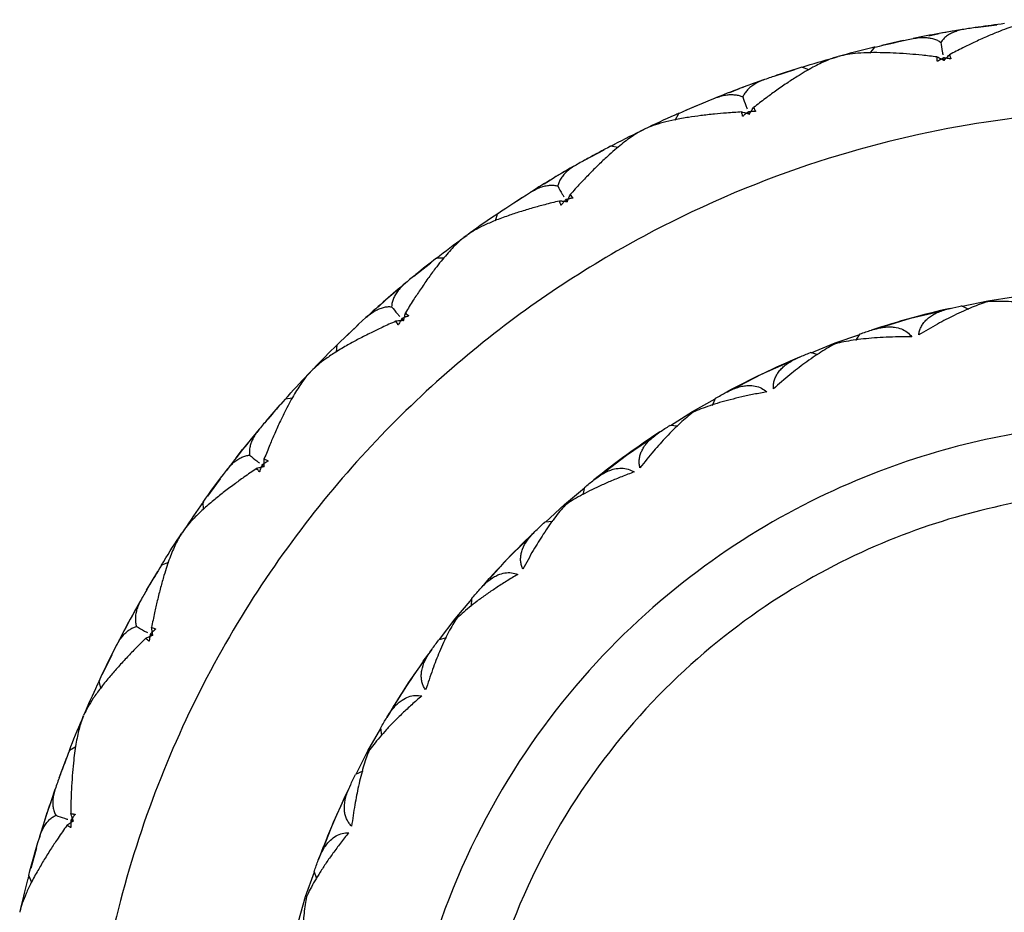
# Paper-space layout '_Top' of a CAD drawing. Units: millimetres. Extents: x 2217 to 2334, y -17 to 17.
# Drawn here: x 2218 to 2232, y 4 to 17 of the extents above; entities that cross this region are included whole.
import ezdxf

# ---------------------------------------------------------------- set-up
doc = ezdxf.new("R2010")
doc.units = ezdxf.units.MM

psp = doc.layouts.new('_Top')

# ---------------------------------------------------------------- linework, layer by layer
at = {"color": 7, "linetype": 'Continuous', "lineweight": 25}
for p, q in [((2231.84, 16.815), (2232.156, 16.857)), ((2231.155, 16.695), (2231.306, 16.727)), ((2231.618, 16.779), (2231.306, 16.727)), ((2230.774, 16.622), (2230.463, 16.55)), ((2230.289, 16.439), (2230.357, 16.526)), ((2228.878, 16.098), (2229.181, 16.196)), ((2229.388, 16.191), (2229.285, 16.231)), ((2228.666, 16.023), (2228.368, 15.916)), ((2228.225, 15.858), (2228.368, 15.916)), ((2227.863, 15.717), (2227.571, 15.592)), ((2227.419, 15.452), (2227.47, 15.549)), ((2226.091, 14.864), (2226.372, 15.015)), ((2226.577, 15.046), (2226.468, 15.067)), ((2225.896, 14.752), (2225.622, 14.594)), ((2225.492, 14.511), (2225.622, 14.594)), ((2225.161, 14.308), (2224.895, 14.132)), ((2224.771, 13.968), (2224.804, 14.073)), ((2223.57, 13.152), (2223.819, 13.351)), ((2224.015, 13.418), (2223.905, 13.419)), ((2223.397, 13.007), (2223.156, 12.802)), ((2223.043, 12.697), (2223.156, 12.802)), ((2231.646, 12.712), (2232.02, 12.791)), ((2232.02, 12.791), (2232.398, 12.848)), ((2230.883, 12.532), (2231.264, 12.625)), ((2231.257, 12.629), (2231.39, 12.657)), ((2231.742, 12.663), (2231.636, 12.715)), ((2230.52, 12.42), (2230.883, 12.532)), ((2222.754, 12.439), (2222.524, 12.219)), ((2230.383, 12.379), (2230.511, 12.423)), ((2229.773, 12.171), (2230.135, 12.295)), ((2230.079, 12.205), (2230.141, 12.303)), ((2222.431, 12.034), (2222.444, 12.143)), ((2229.419, 12.026), (2229.773, 12.171)), ((2229.052, 11.875), (2229.177, 11.927)), ((2229.523, 11.995), (2229.409, 12.028)), ((2228.701, 11.713), (2229.059, 11.872)), ((2228.352, 11.532), (2228.701, 11.713)), ((2228.236, 11.474), (2228.354, 11.54)), ((2221.785, 11.358), (2221.676, 11.34)), ((2227.673, 11.16), (2228.007, 11.346)), ((2227.968, 11.248), (2228.012, 11.355)), ((2221.395, 11.018), (2221.604, 11.257)), ((2227.351, 10.954), (2227.673, 11.16)), ((2227.458, 10.942), (2227.341, 10.954)), ((2221.251, 10.844), (2221.05, 10.599)), ((2226.7, 10.517), (2227.024, 10.738)), ((2227.016, 10.74), (2227.13, 10.813)), ((2220.957, 10.476), (2221.05, 10.599)), ((2226.389, 10.277), (2226.7, 10.517)), ((2220.719, 10.17), (2220.532, 9.912)), ((2226.286, 10.199), (2226.39, 10.285)), ((2225.788, 9.79), (2226.083, 10.033)), ((2226.062, 9.93), (2226.086, 10.043)), ((2220.474, 9.714), (2220.467, 9.824)), ((2225.508, 9.53), (2225.788, 9.79)), ((2225.615, 9.537), (2225.497, 9.528)), ((2225.216, 9.26), (2225.316, 9.352)), ((2224.945, 8.984), (2225.225, 9.259)), ((2219.958, 8.934), (2219.855, 8.897)), ((2224.691, 8.702), (2224.945, 8.984)), ((2219.635, 8.529), (2219.799, 8.802)), ((2224.594, 8.597), (2224.682, 8.7)), ((2219.525, 8.332), (2219.371, 8.056)), ((2224.177, 8.105), (2224.424, 8.397)), ((2224.422, 8.292), (2224.426, 8.407)), ((2219.302, 7.918), (2219.371, 8.056)), ((2223.948, 7.799), (2224.177, 8.105)), ((2224.052, 7.826), (2223.938, 7.796)), ((2219.122, 7.574), (2218.984, 7.287)), ((2223.71, 7.481), (2223.791, 7.59)), ((2223.492, 7.162), (2223.718, 7.483)), ((2218.962, 7.082), (2218.936, 7.189)), ((2223.292, 6.839), (2223.492, 7.162)), ((2223.216, 6.718), (2223.283, 6.836)), ((2222.893, 6.16), (2223.085, 6.491)), ((2223.101, 6.388), (2223.084, 6.502)), ((2218.594, 6.222), (2218.499, 6.167)), ((2222.722, 5.818), (2222.893, 6.16)), ((2218.349, 5.766), (2218.461, 6.064)), ((2222.82, 5.863), (2222.713, 5.813)), ((2218.275, 5.553), (2218.173, 5.253)), ((2222.545, 5.463), (2222.605, 5.584)), ((2222.387, 5.109), (2222.552, 5.466)), ((2218.13, 5.105), (2218.173, 5.253)), ((2222.248, 4.756), (2222.387, 5.109)), ((2218.014, 4.735), (2217.929, 4.428)), ((2222.195, 4.624), (2222.24, 4.751)), ((2221.977, 4.017), (2222.106, 4.377)), ((2222.141, 4.278), (2222.104, 4.387)), ((2217.945, 4.222), (2217.9, 4.323)), ((2221.87, 3.65), (2221.977, 4.017))]:
    psp.add_line(p, q, dxfattribs=at)
for points, knots in [([(2232.807, 16.931), (2232.781, 16.928), (2232.726, 16.921), (2232.634, 16.903), (2232.533, 16.877), (2232.421, 16.842), (2232.299, 16.8), (2232.158, 16.745), (2231.997, 16.677), (2231.825, 16.599), (2231.643, 16.512), (2231.523, 16.449), (2231.457, 16.415)], [0, 0, 0, 0, 0.070592, 0.146054, 0.226568, 0.312297, 0.403387, 0.499975, 0.619602, 0.749788, 0.863762, 1, 1, 1, 1]), ([(2232.265, 16.873), (2232.137, 16.856), (2231.945, 16.831), (2231.754, 16.802), (2231.691, 16.792)], [0, 0, 0, 0, 0.667455, 1, 1, 1, 1]), ([(2231.691, 16.792), (2231.663, 16.787), (2231.609, 16.777), (2231.536, 16.754), (2231.471, 16.725), (2231.415, 16.689), (2231.367, 16.647), (2231.342, 16.614), (2231.329, 16.597)], [0, 0, 0, 0, 0.179856, 0.353069, 0.520576, 0.68343, 0.842803, 1, 1, 1, 1]), ([(2230.365, 16.528), (2230.342, 16.522), (2230.159, 16.481), (2229.977, 16.431), (2229.818, 16.387)], [0, 0, 0, 0, 0.127522, 1, 1, 1, 1]), ([(2230.922, 16.653), (2230.951, 16.658), (2231.007, 16.668), (2231.085, 16.671), (2231.157, 16.665), (2231.221, 16.651), (2231.279, 16.629), (2231.313, 16.608), (2231.329, 16.597)], [0, 0, 0, 0, 0.1867755, 0.3654048, 0.5359159, 0.6983971, 0.8530094, 1, 1, 1, 1]), ([(2231.329, 16.597), (2231.336, 16.552), (2231.344, 16.49), (2231.357, 16.429), (2231.36, 16.412)], [0, 0, 0, 0, 0.719234, 1, 1, 1, 1]), ([(2229.809, 16.385), (2229.783, 16.377), (2229.73, 16.361), (2229.643, 16.326), (2229.548, 16.282), (2229.444, 16.229), (2229.332, 16.165), (2229.203, 16.087), (2229.057, 15.991), (2228.901, 15.883), (2228.738, 15.764), (2228.631, 15.682), (2228.573, 15.637)], [0, 0, 0, 0, 0.0707448, 0.1463163, 0.2268864, 0.3126021, 0.4035927, 0.4999749, 0.6197097, 0.7497879, 0.8641143, 1, 1, 1, 1]), ([(2229.286, 16.23), (2229.306, 16.237), (2229.481, 16.294), (2229.66, 16.343), (2229.818, 16.387)], [0, 0, 0, 0, 0.11279, 1, 1, 1, 1]), ([(2231.273, 16.382), (2231.2, 16.391), (2231.065, 16.407), (2230.865, 16.424), (2230.677, 16.438), (2230.48, 16.445), (2230.289, 16.446), (2230.11, 16.437), (2229.955, 16.42), (2229.869, 16.4), (2229.828, 16.39)], [0, 0, 0, 0, 0.136595, 0.250058, 0.378685, 0.500011, 0.639956, 0.770003, 0.890006, 1, 1, 1, 1]), ([(2231.457, 16.415), (2231.46, 16.404), (2231.464, 16.39), (2231.47, 16.373), (2231.474, 16.365), (2231.476, 16.36), (2231.478, 16.356), (2231.477, 16.353), (2231.472, 16.353), (2231.462, 16.355), (2231.448, 16.358), (2231.432, 16.361), (2231.412, 16.364), (2231.392, 16.366), (2231.375, 16.368), (2231.371, 16.368)], [0, 0, 0, 0, 0.254123, 0.318349, 0.381087, 0.424694, 0.444609, 0.458276, 0.475196, 0.505286, 0.617439, 0.699929, 0.752721, 0.927479, 1, 1, 1, 1]), ([(2231.378, 16.33), (2231.379, 16.331), (2231.383, 16.333), (2231.386, 16.34), (2231.391, 16.346), (2231.398, 16.353), (2231.407, 16.362), (2231.418, 16.374), (2231.435, 16.392), (2231.449, 16.406), (2231.457, 16.415)], [0, 0, 0, 0, 0.037012, 0.100292, 0.172935, 0.249717, 0.37288, 0.4998, 0.686742, 1, 1, 1, 1]), ([(2231.371, 16.368), (2231.356, 16.36), (2231.337, 16.35), (2231.315, 16.339), (2231.304, 16.333), (2231.293, 16.327), (2231.286, 16.322), (2231.277, 16.316), (2231.274, 16.321), (2231.275, 16.325), (2231.275, 16.33), (2231.276, 16.338), (2231.276, 16.349), (2231.275, 16.364), (2231.274, 16.375), (2231.273, 16.382)], [0, 0, 0, 0, 0.2525398, 0.3241444, 0.3789738, 0.4450877, 0.5054409, 0.5389068, 0.5648484, 0.588286, 0.6272474, 0.6789816, 0.7515509, 0.8445775, 1, 1, 1, 1]), ([(2231.378, 16.33), (2231.376, 16.331), (2231.371, 16.331), (2231.366, 16.336), (2231.359, 16.34), (2231.35, 16.344), (2231.339, 16.349), (2231.324, 16.357), (2231.302, 16.368), (2231.284, 16.376), (2231.273, 16.382)], [0, 0, 0, 0, 0.043426, 0.103467, 0.173195, 0.249704, 0.371972, 0.499732, 0.681195, 1, 1, 1, 1]), ([(2231.371, 16.368), (2231.372, 16.362), (2231.373, 16.356), (2231.375, 16.348), (2231.375, 16.345), (2231.376, 16.338), (2231.377, 16.331), (2231.378, 16.33)], [0, 0, 0, 0, 0.5, 0.5, 0.75, 0.75, 1, 1, 1, 1]), ([(2229.285, 16.231), (2229.162, 16.192), (2228.978, 16.133), (2228.796, 16.07), (2228.735, 16.049)], [0, 0, 0, 0, 0.6674545, 1, 1, 1, 1]), ([(2228.735, 16.049), (2228.709, 16.039), (2228.657, 16.02), (2228.59, 15.984), (2228.531, 15.944), (2228.482, 15.898), (2228.442, 15.849), (2228.423, 15.811), (2228.414, 15.793)], [0, 0, 0, 0, 0.179856, 0.353069, 0.520576, 0.68343, 0.842803, 1, 1, 1, 1]), ([(2228.004, 15.775), (2228.031, 15.785), (2228.084, 15.804), (2228.161, 15.822), (2228.232, 15.829), (2228.298, 15.826), (2228.359, 15.815), (2228.396, 15.8), (2228.414, 15.793)], [0, 0, 0, 0, 0.186776, 0.365405, 0.535916, 0.698397, 0.853009, 1, 1, 1, 1]), ([(2228.414, 15.793), (2228.428, 15.75), (2228.448, 15.69), (2228.471, 15.633), (2228.478, 15.616)], [0, 0, 0, 0, 0.719234, 1, 1, 1, 1]), ([(2234.341, -15.6), (2233.691, -15.6), (2233, -15.56), (2231.541, -15.364), (2230.772, -15.209), (2229.174, -14.743), (2228.345, -14.432), (2226.665, -13.613), (2225.813, -13.104), (2224.149, -11.856), (2223.337, -11.116), (2221.838, -9.399), (2221.152, -8.421), (2220.001, -6.262), (2219.536, -5.081), (2218.906, -2.599), (2218.741, -1.3), (2218.741, 1.3), (2218.906, 2.599), (2219.536, 5.081), (2220.001, 6.262), (2221.152, 8.421), (2221.838, 9.399), (2223.337, 11.116), (2224.149, 11.856), (2225.813, 13.104), (2226.665, 13.613), (2228.345, 14.432), (2229.174, 14.743), (2230.772, 15.209), (2231.541, 15.364), (2233, 15.56), (2233.691, 15.6), (2234.991, 15.6), (2235.682, 15.56), (2237.142, 15.364), (2237.91, 15.209), (2239.508, 14.743), (2240.337, 14.432), (2242.017, 13.613), (2242.869, 13.104), (2244.533, 11.856), (2245.345, 11.116), (2246.844, 9.399), (2247.53, 8.421), (2248.682, 6.262), (2249.146, 5.081), (2249.776, 2.599), (2249.941, 1.3), (2249.941, -1.3), (2249.776, -2.599), (2249.146, -5.081), (2248.682, -6.262), (2247.53, -8.421), (2246.844, -9.399), (2245.345, -11.116), (2244.533, -11.856), (2242.869, -13.104), (2242.017, -13.613), (2240.337, -14.432), (2239.508, -14.743), (2237.91, -15.209), (2237.142, -15.364), (2235.682, -15.56), (2234.991, -15.6), (2234.341, -15.6)], [0, 0, 0, 0, 0.03125, 0.03125, 0.0625, 0.0625, 0.09375, 0.09375, 0.125, 0.125, 0.15625, 0.15625, 0.1875, 0.1875, 0.21875, 0.21875, 0.25, 0.25, 0.28125, 0.28125, 0.3125, 0.3125, 0.34375, 0.34375, 0.375, 0.375, 0.40625, 0.40625, 0.4375, 0.4375, 0.46875, 0.46875, 0.5, 0.5, 0.53125, 0.53125, 0.5625, 0.5625, 0.59375, 0.59375, 0.625, 0.625, 0.65625, 0.65625, 0.6875, 0.6875, 0.71875, 0.71875, 0.75, 0.75, 0.78125, 0.78125, 0.8125, 0.8125, 0.84375, 0.84375, 0.875, 0.875, 0.90625, 0.90625, 0.9375, 0.9375, 0.96875, 0.96875, 1, 1, 1, 1]), ([(2227.478, 15.552), (2227.456, 15.543), (2227.283, 15.469), (2227.113, 15.388), (2226.965, 15.316)], [0, 0, 0, 0, 0.127522, 1, 1, 1, 1]), ([(2228.397, 15.571), (2228.323, 15.566), (2228.188, 15.558), (2227.988, 15.54), (2227.8, 15.519), (2227.605, 15.492), (2227.417, 15.458), (2227.243, 15.418), (2227.093, 15.373), (2227.013, 15.338), (2226.974, 15.321)], [0, 0, 0, 0, 0.1368898, 0.250058, 0.3787654, 0.5000106, 0.6401808, 0.7702713, 0.8901848, 1, 1, 1, 1]), ([(2228.496, 15.575), (2228.483, 15.565), (2228.463, 15.549), (2228.436, 15.528), (2228.423, 15.517), (2228.415, 15.508), (2228.41, 15.508), (2228.409, 15.511), (2228.409, 15.515), (2228.409, 15.524), (2228.405, 15.544), (2228.4, 15.56), (2228.397, 15.571)], [0, 0, 0, 0, 0.252009, 0.378168, 0.504328, 0.535791, 0.546909, 0.565845, 0.589233, 0.628113, 0.7521, 1, 1, 1, 1]), ([(2228.509, 15.539), (2228.507, 15.539), (2228.503, 15.539), (2228.497, 15.542), (2228.489, 15.545), (2228.48, 15.548), (2228.468, 15.551), (2228.452, 15.555), (2228.428, 15.562), (2228.409, 15.567), (2228.397, 15.571)], [0, 0, 0, 0, 0.043426, 0.103467, 0.173195, 0.249704, 0.371972, 0.499732, 0.681195, 1, 1, 1, 1]), ([(2228.573, 15.637), (2228.577, 15.626), (2228.583, 15.613), (2228.593, 15.597), (2228.598, 15.59), (2228.601, 15.585), (2228.604, 15.582), (2228.603, 15.579), (2228.598, 15.578), (2228.588, 15.578), (2228.573, 15.578), (2228.557, 15.578), (2228.537, 15.578), (2228.517, 15.576), (2228.501, 15.575), (2228.496, 15.575)], [0, 0, 0, 0, 0.254124, 0.318349, 0.381088, 0.424694, 0.44461, 0.458276, 0.475196, 0.505285, 0.617388, 0.699875, 0.752721, 0.927672, 1, 1, 1, 1]), ([(2228.496, 15.575), (2228.498, 15.569), (2228.5, 15.563), (2228.503, 15.555), (2228.504, 15.553), (2228.507, 15.546), (2228.509, 15.539), (2228.509, 15.539)], [0, 0, 0, 0, 0.5, 0.5, 0.75, 0.75, 1, 1, 1, 1]), ([(2228.509, 15.539), (2228.51, 15.54), (2228.514, 15.542), (2228.516, 15.549), (2228.52, 15.557), (2228.526, 15.565), (2228.533, 15.575), (2228.542, 15.589), (2228.555, 15.61), (2228.566, 15.626), (2228.573, 15.637)], [0, 0, 0, 0, 0.037012, 0.100292, 0.172935, 0.249717, 0.37288, 0.4998, 0.686742, 1, 1, 1, 1]), ([(2226.956, 15.312), (2226.932, 15.3), (2226.883, 15.275), (2226.803, 15.225), (2226.717, 15.165), (2226.625, 15.093), (2226.526, 15.011), (2226.413, 14.911), (2226.286, 14.79), (2226.152, 14.656), (2226.013, 14.51), (2225.922, 14.41), (2225.873, 14.355)], [0, 0, 0, 0, 0.070877, 0.146544, 0.227163, 0.312867, 0.403771, 0.499975, 0.619803, 0.749788, 0.86441, 1, 1, 1, 1]), ([(2226.469, 15.067), (2226.488, 15.077), (2226.65, 15.164), (2226.817, 15.245), (2226.965, 15.316)], [0, 0, 0, 0, 0.11279, 1, 1, 1, 1]), ([(2226.468, 15.067), (2226.354, 15.007), (2226.184, 14.916), (2226.015, 14.821), (2225.959, 14.79)], [0, 0, 0, 0, 0.667455, 1, 1, 1, 1]), ([(2225.959, 14.79), (2225.935, 14.776), (2225.888, 14.747), (2225.828, 14.7), (2225.777, 14.65), (2225.737, 14.597), (2225.707, 14.541), (2225.695, 14.501), (2225.689, 14.481)], [0, 0, 0, 0, 0.1798562, 0.353069, 0.5205763, 0.68343, 0.8428031, 1, 1, 1, 1]), ([(2225.289, 14.39), (2225.314, 14.404), (2225.363, 14.433), (2225.435, 14.464), (2225.504, 14.484), (2225.569, 14.493), (2225.631, 14.493), (2225.67, 14.485), (2225.689, 14.481)], [0, 0, 0, 0, 0.1867755, 0.3654048, 0.5359159, 0.6983971, 0.8530094, 1, 1, 1, 1]), ([(2225.689, 14.481), (2225.711, 14.441), (2225.741, 14.386), (2225.774, 14.333), (2225.784, 14.319)], [0, 0, 0, 0, 0.719234, 1, 1, 1, 1]), ([(2225.873, 14.355), (2225.88, 14.346), (2225.888, 14.334), (2225.9, 14.32), (2225.906, 14.314), (2225.91, 14.31), (2225.914, 14.307), (2225.914, 14.304), (2225.909, 14.302), (2225.899, 14.301), (2225.884, 14.298), (2225.869, 14.295), (2225.849, 14.291), (2225.829, 14.286), (2225.813, 14.282), (2225.809, 14.281)], [0, 0, 0, 0, 0.254124, 0.318348, 0.381088, 0.424694, 0.44461, 0.458276, 0.475197, 0.505285, 0.617343, 0.699828, 0.752721, 0.927843, 1, 1, 1, 1]), ([(2225.828, 14.248), (2225.829, 14.249), (2225.832, 14.252), (2225.833, 14.259), (2225.836, 14.267), (2225.84, 14.276), (2225.845, 14.287), (2225.851, 14.303), (2225.861, 14.326), (2225.868, 14.344), (2225.873, 14.355)], [0, 0, 0, 0, 0.037012, 0.100292, 0.172935, 0.249717, 0.37288, 0.4998, 0.686742, 1, 1, 1, 1]), ([(2225.713, 14.259), (2225.64, 14.242), (2225.509, 14.21), (2225.315, 14.156), (2225.134, 14.102), (2224.947, 14.04), (2224.768, 13.974), (2224.604, 13.902), (2224.465, 13.832), (2224.392, 13.783), (2224.357, 13.759)], [0, 0, 0, 0, 0.13716, 0.250058, 0.378838, 0.500011, 0.640382, 0.770511, 0.890345, 1, 1, 1, 1]), ([(2225.809, 14.281), (2225.798, 14.268), (2225.781, 14.25), (2225.759, 14.224), (2225.748, 14.211), (2225.741, 14.201), (2225.736, 14.2), (2225.735, 14.203), (2225.734, 14.206), (2225.732, 14.215), (2225.725, 14.234), (2225.718, 14.249), (2225.713, 14.259)], [0, 0, 0, 0, 0.252009, 0.378168, 0.504328, 0.535791, 0.546909, 0.565845, 0.589233, 0.628113, 0.7521, 1, 1, 1, 1]), ([(2225.828, 14.248), (2225.827, 14.247), (2225.822, 14.247), (2225.816, 14.249), (2225.808, 14.25), (2225.798, 14.251), (2225.786, 14.252), (2225.769, 14.254), (2225.745, 14.257), (2225.725, 14.258), (2225.713, 14.259)], [0, 0, 0, 0, 0.043426, 0.103467, 0.173195, 0.249704, 0.371972, 0.499732, 0.681195, 1, 1, 1, 1]), ([(2225.809, 14.281), (2225.812, 14.275), (2225.815, 14.27), (2225.82, 14.263), (2225.821, 14.261), (2225.825, 14.254), (2225.828, 14.248), (2225.828, 14.248)], [0, 0, 0, 0, 0.5, 0.5, 0.75, 0.75, 1, 1, 1, 1]), ([(2224.811, 14.077), (2224.791, 14.064), (2224.634, 13.96), (2224.482, 13.85), (2224.349, 13.753)], [0, 0, 0, 0, 0.1275222, 1, 1, 1, 1]), ([(2224.341, 13.747), (2224.319, 13.731), (2224.275, 13.697), (2224.206, 13.634), (2224.132, 13.559), (2224.054, 13.473), (2223.971, 13.374), (2223.878, 13.255), (2223.775, 13.114), (2223.667, 12.958), (2223.556, 12.79), (2223.485, 12.675), (2223.446, 12.613)], [0, 0, 0, 0, 0.070995, 0.146748, 0.22741, 0.313103, 0.40393, 0.499975, 0.619885, 0.749788, 0.864665, 1, 1, 1, 1]), ([(2223.906, 13.419), (2223.922, 13.432), (2224.066, 13.547), (2224.216, 13.657), (2224.349, 13.753)], [0, 0, 0, 0, 0.1127903, 1, 1, 1, 1]), ([(2223.905, 13.419), (2223.803, 13.339), (2223.652, 13.22), (2223.503, 13.097), (2223.453, 13.056)], [0, 0, 0, 0, 0.667455, 1, 1, 1, 1]), ([(2223.453, 13.056), (2223.432, 13.037), (2223.391, 13.001), (2223.34, 12.944), (2223.299, 12.885), (2223.269, 12.826), (2223.249, 12.765), (2223.245, 12.724), (2223.243, 12.703)], [0, 0, 0, 0, 0.179856, 0.353069, 0.520576, 0.68343, 0.842803, 1, 1, 1, 1]), ([(2232.022, 12.777), (2231.985, 12.765), (2231.91, 12.741), (2231.79, 12.694), (2231.662, 12.64), (2231.493, 12.56), (2231.273, 12.446), (2231.097, 12.342), (2231.005, 12.287)], [0, 0, 0, 0, 0.11751, 0.239924, 0.36739, 0.500061, 0.737613, 1, 1, 1, 1]), ([(2233.148, 12.676), (2233.084, 12.687), (2232.959, 12.71), (2232.777, 12.737), (2232.605, 12.758), (2232.443, 12.773), (2232.291, 12.781), (2232.151, 12.783), (2232.065, 12.779), (2232.022, 12.777)], [0, 0, 0, 0, 0.157375, 0.31034, 0.45861, 0.601923, 0.740047, 0.872788, 1, 1, 1, 1]), ([(2222.865, 12.542), (2222.887, 12.561), (2222.93, 12.598), (2222.995, 12.641), (2223.06, 12.673), (2223.123, 12.694), (2223.183, 12.705), (2223.223, 12.704), (2223.243, 12.703)], [0, 0, 0, 0, 0.186776, 0.365405, 0.535916, 0.698397, 0.853009, 1, 1, 1, 1]), ([(2223.243, 12.703), (2223.271, 12.668), (2223.311, 12.619), (2223.353, 12.573), (2223.364, 12.56)], [0, 0, 0, 0, 0.7192339, 1, 1, 1, 1]), ([(2231.005, 12.287), (2231.008, 12.307), (2231.015, 12.348), (2231.037, 12.404), (2231.069, 12.457), (2231.11, 12.505), (2231.161, 12.55), (2231.223, 12.59), (2231.294, 12.625), (2231.374, 12.655), (2231.434, 12.67), (2231.465, 12.678)], [0, 0, 0, 0, 0.0977133, 0.1984048, 0.3022949, 0.4095611, 0.5203396, 0.6347279, 0.752787, 0.874545, 1, 1, 1, 1]), ([(2223.305, 12.489), (2223.237, 12.459), (2223.114, 12.404), (2222.933, 12.316), (2222.764, 12.231), (2222.591, 12.137), (2222.427, 12.04), (2222.278, 11.94), (2222.154, 11.846), (2222.091, 11.785), (2222.06, 11.755)], [0, 0, 0, 0, 0.137413, 0.250058, 0.378904, 0.500011, 0.640566, 0.770731, 0.890492, 1, 1, 1, 1]), ([(2223.396, 12.528), (2223.387, 12.514), (2223.375, 12.492), (2223.357, 12.463), (2223.348, 12.448), (2223.343, 12.437), (2223.339, 12.435), (2223.337, 12.438), (2223.336, 12.441), (2223.332, 12.45), (2223.322, 12.467), (2223.312, 12.48), (2223.305, 12.489)], [0, 0, 0, 0, 0.252009, 0.378168, 0.504328, 0.535791, 0.546909, 0.565845, 0.589233, 0.628113, 0.7521, 1, 1, 1, 1]), ([(2223.421, 12.499), (2223.419, 12.498), (2223.415, 12.497), (2223.408, 12.498), (2223.4, 12.498), (2223.391, 12.497), (2223.378, 12.495), (2223.362, 12.494), (2223.337, 12.493), (2223.318, 12.491), (2223.305, 12.489)], [0, 0, 0, 0, 0.043426, 0.103467, 0.173195, 0.249704, 0.371972, 0.499732, 0.681195, 1, 1, 1, 1]), ([(2223.446, 12.613), (2223.454, 12.604), (2223.465, 12.594), (2223.479, 12.583), (2223.486, 12.578), (2223.491, 12.575), (2223.494, 12.573), (2223.495, 12.57), (2223.491, 12.567), (2223.481, 12.563), (2223.467, 12.558), (2223.452, 12.553), (2223.433, 12.545), (2223.415, 12.536), (2223.4, 12.53), (2223.396, 12.528)], [0, 0, 0, 0, 0.254124, 0.318348, 0.381088, 0.424694, 0.44461, 0.458276, 0.475197, 0.505285, 0.617303, 0.699785, 0.752721, 0.927998, 1, 1, 1, 1]), ([(2223.396, 12.528), (2223.4, 12.523), (2223.404, 12.518), (2223.41, 12.512), (2223.412, 12.51), (2223.416, 12.505), (2223.421, 12.499), (2223.421, 12.499)], [0, 0, 0, 0, 0.5, 0.5, 0.75, 0.75, 1, 1, 1, 1]), ([(2223.421, 12.499), (2223.422, 12.5), (2223.424, 12.504), (2223.424, 12.511), (2223.425, 12.519), (2223.427, 12.529), (2223.43, 12.541), (2223.434, 12.557), (2223.439, 12.581), (2223.443, 12.601), (2223.446, 12.613)], [0, 0, 0, 0, 0.037012, 0.100292, 0.172935, 0.249717, 0.37288, 0.4998, 0.686742, 1, 1, 1, 1]), ([(2230.308, 12.359), (2230.34, 12.368), (2230.403, 12.387), (2230.492, 12.402), (2230.573, 12.408), (2230.661, 12.402), (2230.75, 12.379), (2230.837, 12.333), (2230.882, 12.283), (2230.903, 12.259)], [0, 0, 0, 0, 0.134772, 0.263101, 0.385024, 0.5006, 0.675885, 0.842053, 1, 1, 1, 1]), ([(2230.903, 12.259), (2230.838, 12.259), (2230.711, 12.259), (2230.527, 12.253), (2230.353, 12.243), (2230.191, 12.229), (2230.041, 12.21), (2229.903, 12.187), (2229.819, 12.167), (2229.778, 12.158)], [0, 0, 0, 0, 0.158033, 0.311376, 0.45978, 0.603021, 0.740903, 0.873268, 1, 1, 1, 1]), ([(2222.451, 12.149), (2222.433, 12.132), (2222.298, 12.003), (2222.167, 11.867), (2222.054, 11.748)], [0, 0, 0, 0, 0.127522, 1, 1, 1, 1]), ([(2229.778, 12.158), (2229.744, 12.14), (2229.674, 12.102), (2229.564, 12.035), (2229.448, 11.958), (2229.296, 11.849), (2229.1, 11.698), (2228.945, 11.564), (2228.864, 11.494)], [0, 0, 0, 0, 0.117697, 0.240189, 0.367602, 0.500061, 0.737996, 1, 1, 1, 1]), ([(2228.864, 11.494), (2228.864, 11.514), (2228.863, 11.555), (2228.875, 11.614), (2228.897, 11.672), (2228.929, 11.727), (2228.971, 11.78), (2229.024, 11.831), (2229.088, 11.878), (2229.162, 11.922), (2229.218, 11.947), (2229.247, 11.96)], [0, 0, 0, 0, 0.097404, 0.197862, 0.301593, 0.408774, 0.519544, 0.634001, 0.752211, 0.874209, 1, 1, 1, 1]), ([(2221.689, 11.354), (2221.699, 11.365), (2221.816, 11.499), (2221.94, 11.629), (2222.054, 11.748)], [0, 0, 0, 0, 0.083561, 1, 1, 1, 1]), ([(2222.047, 11.741), (2222.029, 11.721), (2221.991, 11.68), (2221.934, 11.605), (2221.875, 11.518), (2221.813, 11.419), (2221.749, 11.307), (2221.68, 11.174), (2221.603, 11.017), (2221.525, 10.844), (2221.445, 10.659), (2221.396, 10.533), (2221.369, 10.465)], [0, 0, 0, 0, 0.071102, 0.146932, 0.227634, 0.313318, 0.404074, 0.499975, 0.61996, 0.749788, 0.864892, 1, 1, 1, 1]), ([(2228.166, 11.44), (2228.196, 11.455), (2228.255, 11.485), (2228.339, 11.516), (2228.418, 11.536), (2228.505, 11.546), (2228.597, 11.539), (2228.691, 11.509), (2228.744, 11.468), (2228.77, 11.448)], [0, 0, 0, 0, 0.134537, 0.262791, 0.384795, 0.5006, 0.675753, 0.841923, 1, 1, 1, 1]), ([(2221.676, 11.34), (2221.591, 11.243), (2221.463, 11.098), (2221.338, 10.951), (2221.297, 10.902)], [0, 0, 0, 0, 0.6674545, 1, 1, 1, 1]), ([(2228.77, 11.448), (2228.706, 11.437), (2228.579, 11.414), (2228.399, 11.375), (2228.23, 11.334), (2228.073, 11.291), (2227.929, 11.245), (2227.798, 11.198), (2227.719, 11.164), (2227.681, 11.148)], [0, 0, 0, 0, 0.158617, 0.312294, 0.460818, 0.603994, 0.741662, 0.873693, 1, 1, 1, 1]), ([(2227.681, 11.148), (2227.65, 11.124), (2227.587, 11.074), (2227.491, 10.988), (2227.391, 10.892), (2227.261, 10.758), (2227.096, 10.574), (2226.967, 10.415), (2226.9, 10.331)], [0, 0, 0, 0, 0.117861, 0.240422, 0.367788, 0.500061, 0.738329, 1, 1, 1, 1]), ([(2221.297, 10.902), (2221.28, 10.88), (2221.245, 10.837), (2221.206, 10.771), (2221.176, 10.707), (2221.157, 10.643), (2221.148, 10.58), (2221.151, 10.538), (2221.153, 10.517)], [0, 0, 0, 0, 0.179856, 0.353069, 0.520576, 0.68343, 0.842803, 1, 1, 1, 1]), ([(2234.341, -11), (2233.883, -11), (2233.395, -10.972), (2232.366, -10.834), (2231.824, -10.724), (2230.698, -10.396), (2230.113, -10.176), (2228.928, -9.599), (2228.328, -9.24), (2227.154, -8.36), (2226.582, -7.838), (2225.525, -6.627), (2225.041, -5.938), (2224.229, -4.415), (2223.902, -3.582), (2223.457, -1.833), (2223.341, -0.917), (2223.341, 0.917), (2223.457, 1.833), (2223.902, 3.582), (2224.229, 4.415), (2225.041, 5.938), (2225.525, 6.627), (2226.582, 7.838), (2227.154, 8.36), (2228.328, 9.24), (2228.928, 9.599), (2230.113, 10.176), (2230.698, 10.396), (2231.824, 10.724), (2232.366, 10.834), (2233.395, 10.972), (2233.883, 11), (2234.799, 11), (2235.287, 10.972), (2236.316, 10.834), (2236.858, 10.724), (2237.984, 10.396), (2238.569, 10.176), (2239.754, 9.599), (2240.354, 9.24), (2241.528, 8.36), (2242.1, 7.838), (2243.157, 6.627), (2243.641, 5.938), (2244.453, 4.415), (2244.78, 3.582), (2245.225, 1.833), (2245.341, 0.917), (2245.341, -0.917), (2245.225, -1.833), (2244.78, -3.582), (2244.453, -4.415), (2243.641, -5.938), (2243.157, -6.627), (2242.1, -7.838), (2241.528, -8.36), (2240.354, -9.24), (2239.754, -9.599), (2238.569, -10.176), (2237.984, -10.396), (2236.858, -10.724), (2236.316, -10.834), (2235.287, -10.972), (2234.799, -11), (2234.341, -11)], [0, 0, 0, 0, 0.03125, 0.03125, 0.0625, 0.0625, 0.09375, 0.09375, 0.125, 0.125, 0.15625, 0.15625, 0.1875, 0.1875, 0.21875, 0.21875, 0.25, 0.25, 0.28125, 0.28125, 0.3125, 0.3125, 0.34375, 0.34375, 0.375, 0.375, 0.40625, 0.40625, 0.4375, 0.4375, 0.46875, 0.46875, 0.5, 0.5, 0.53125, 0.53125, 0.5625, 0.5625, 0.59375, 0.59375, 0.625, 0.625, 0.65625, 0.65625, 0.6875, 0.6875, 0.71875, 0.71875, 0.75, 0.75, 0.78125, 0.78125, 0.8125, 0.8125, 0.84375, 0.84375, 0.875, 0.875, 0.90625, 0.90625, 0.9375, 0.9375, 0.96875, 0.96875, 1, 1, 1, 1]), ([(2226.9, 10.331), (2226.896, 10.35), (2226.888, 10.39), (2226.889, 10.448), (2226.898, 10.506), (2226.918, 10.564), (2226.96, 10.645), (2227.042, 10.748), (2227.142, 10.821), (2227.193, 10.859)], [0, 0, 0, 0, 0.094923, 0.192258, 0.292212, 0.394967, 0.500675, 0.740335, 1, 1, 1, 1]), ([(2220.81, 10.291), (2220.828, 10.314), (2220.864, 10.358), (2220.921, 10.412), (2220.978, 10.455), (2221.036, 10.487), (2221.094, 10.508), (2221.134, 10.514), (2221.153, 10.517)], [0, 0, 0, 0, 0.186776, 0.365405, 0.535916, 0.698397, 0.853009, 1, 1, 1, 1]), ([(2221.153, 10.517), (2221.187, 10.488), (2221.235, 10.447), (2221.284, 10.409), (2221.298, 10.399)], [0, 0, 0, 0, 0.719234, 1, 1, 1, 1]), ([(2221.369, 10.465), (2221.379, 10.458), (2221.391, 10.45), (2221.407, 10.441), (2221.414, 10.438), (2221.42, 10.435), (2221.424, 10.434), (2221.425, 10.431), (2221.421, 10.428), (2221.413, 10.423), (2221.4, 10.415), (2221.386, 10.407), (2221.369, 10.396), (2221.352, 10.384), (2221.339, 10.375), (2221.335, 10.372)], [0, 0, 0, 0, 0.254124, 0.318348, 0.381088, 0.424694, 0.44461, 0.458276, 0.475197, 0.505284, 0.617266, 0.699746, 0.752721, 0.928142, 1, 1, 1, 1]), ([(2221.365, 10.348), (2221.365, 10.35), (2221.367, 10.354), (2221.365, 10.361), (2221.365, 10.369), (2221.366, 10.379), (2221.366, 10.391), (2221.367, 10.408), (2221.368, 10.433), (2221.369, 10.452), (2221.369, 10.465)], [0, 0, 0, 0, 0.037012, 0.100292, 0.172935, 0.249717, 0.37288, 0.4998, 0.686742, 1, 1, 1, 1]), ([(2221.252, 10.318), (2221.191, 10.276), (2221.079, 10.2), (2220.917, 10.081), (2220.766, 9.968), (2220.613, 9.844), (2220.468, 9.719), (2220.339, 9.594), (2220.234, 9.479), (2220.183, 9.408), (2220.159, 9.374)], [0, 0, 0, 0, 0.1376532, 0.2500579, 0.3789661, 0.5000106, 0.6407371, 0.7709353, 0.8906288, 1, 1, 1, 1]), ([(2221.335, 10.372), (2221.329, 10.357), (2221.32, 10.333), (2221.308, 10.302), (2221.302, 10.285), (2221.3, 10.273), (2221.296, 10.271), (2221.293, 10.273), (2221.291, 10.276), (2221.286, 10.284), (2221.273, 10.299), (2221.261, 10.31), (2221.252, 10.318)], [0, 0, 0, 0, 0.252009, 0.378168, 0.504328, 0.535791, 0.546909, 0.565845, 0.589233, 0.628113, 0.7521, 1, 1, 1, 1]), ([(2221.365, 10.348), (2221.363, 10.347), (2221.36, 10.345), (2221.353, 10.345), (2221.345, 10.343), (2221.335, 10.341), (2221.323, 10.337), (2221.307, 10.333), (2221.283, 10.327), (2221.264, 10.322), (2221.252, 10.318)], [0, 0, 0, 0, 0.043426, 0.103467, 0.173195, 0.249704, 0.371972, 0.499732, 0.681195, 1, 1, 1, 1]), ([(2221.335, 10.372), (2221.34, 10.368), (2221.345, 10.364), (2221.351, 10.359), (2221.353, 10.358), (2221.359, 10.353), (2221.364, 10.348), (2221.365, 10.348)], [0, 0, 0, 0, 0.5, 0.5, 0.75, 0.75, 1, 1, 1, 1]), ([(2226.223, 10.153), (2226.249, 10.174), (2226.302, 10.213), (2226.379, 10.259), (2226.453, 10.293), (2226.537, 10.318), (2226.629, 10.328), (2226.727, 10.315), (2226.786, 10.284), (2226.815, 10.269)], [0, 0, 0, 0, 0.134329, 0.262518, 0.384592, 0.5006, 0.675635, 0.841807, 1, 1, 1, 1]), ([(2226.815, 10.269), (2226.754, 10.246), (2226.633, 10.201), (2226.463, 10.131), (2226.304, 10.061), (2226.157, 9.99), (2226.024, 9.92), (2225.903, 9.85), (2225.832, 9.803), (2225.797, 9.779)], [0, 0, 0, 0, 0.1591462, 0.313127, 0.4617578, 0.6048768, 0.7423504, 0.8740782, 1, 1, 1, 1]), ([(2234.341, -10), (2233.924, -10), (2233.481, -9.974), (2232.546, -9.849), (2232.053, -9.749), (2231.029, -9.451), (2230.498, -9.251), (2229.42, -8.726), (2228.874, -8.4), (2227.808, -7.6), (2227.287, -7.126), (2226.326, -6.025), (2225.887, -5.398), (2225.148, -4.014), (2224.851, -3.257), (2224.447, -1.666), (2224.341, -0.833), (2224.341, 0.833), (2224.447, 1.666), (2224.851, 3.257), (2225.148, 4.014), (2225.887, 5.398), (2226.326, 6.025), (2227.287, 7.126), (2227.808, 7.6), (2228.874, 8.4), (2229.42, 8.726), (2230.498, 9.251), (2231.029, 9.451), (2232.053, 9.749), (2232.546, 9.849), (2233.481, 9.974), (2233.924, 10), (2234.758, 10), (2235.201, 9.974), (2236.136, 9.849), (2236.629, 9.749), (2237.653, 9.451), (2238.184, 9.251), (2239.262, 8.726), (2239.808, 8.4), (2240.874, 7.6), (2241.395, 7.126), (2242.356, 6.025), (2242.796, 5.398), (2243.534, 4.014), (2243.831, 3.257), (2244.235, 1.666), (2244.341, 0.833), (2244.341, -0.833), (2244.235, -1.666), (2243.831, -3.257), (2243.534, -4.014), (2242.796, -5.398), (2242.356, -6.025), (2241.395, -7.126), (2240.874, -7.6), (2239.808, -8.4), (2239.262, -8.726), (2238.184, -9.251), (2237.653, -9.451), (2236.629, -9.749), (2236.136, -9.849), (2235.201, -9.974), (2234.758, -10), (2234.341, -10)], [0, 0, 0, 0, 0.03125, 0.03125, 0.0625, 0.0625, 0.09375, 0.09375, 0.125, 0.125, 0.15625, 0.15625, 0.1875, 0.1875, 0.21875, 0.21875, 0.25, 0.25, 0.28125, 0.28125, 0.3125, 0.3125, 0.34375, 0.34375, 0.375, 0.375, 0.40625, 0.40625, 0.4375, 0.4375, 0.46875, 0.46875, 0.5, 0.5, 0.53125, 0.53125, 0.5625, 0.5625, 0.59375, 0.59375, 0.625, 0.625, 0.65625, 0.65625, 0.6875, 0.6875, 0.71875, 0.71875, 0.75, 0.75, 0.78125, 0.78125, 0.8125, 0.8125, 0.84375, 0.84375, 0.875, 0.875, 0.90625, 0.90625, 0.9375, 0.9375, 0.96875, 0.96875, 1, 1, 1, 1]), ([(2220.473, 9.831), (2220.458, 9.811), (2220.348, 9.659), (2220.244, 9.502), (2220.153, 9.365)], [0, 0, 0, 0, 0.1275222, 1, 1, 1, 1]), ([(2225.797, 9.779), (2225.771, 9.75), (2225.719, 9.69), (2225.639, 9.588), (2225.558, 9.476), (2225.454, 9.32), (2225.324, 9.11), (2225.226, 8.93), (2225.175, 8.836)], [0, 0, 0, 0, 0.1180081, 0.2406313, 0.3679546, 0.5000609, 0.7386251, 1, 1, 1, 1]), ([(2220.148, 9.357), (2220.134, 9.334), (2220.104, 9.287), (2220.061, 9.203), (2220.018, 9.107), (2219.975, 8.998), (2219.933, 8.877), (2219.888, 8.734), (2219.841, 8.565), (2219.794, 8.381), (2219.749, 8.184), (2219.723, 8.052), (2219.709, 7.98)], [0, 0, 0, 0, 0.071201, 0.147104, 0.227842, 0.313517, 0.404208, 0.499975, 0.620029, 0.749788, 0.865097, 1, 1, 1, 1]), ([(2219.856, 8.897), (2219.866, 8.915), (2219.961, 9.073), (2220.063, 9.228), (2220.153, 9.365)], [0, 0, 0, 0, 0.11279, 1, 1, 1, 1]), ([(2225.175, 8.836), (2225.168, 8.855), (2225.153, 8.892), (2225.143, 8.949), (2225.142, 9.008), (2225.151, 9.069), (2225.177, 9.156), (2225.24, 9.272), (2225.325, 9.361), (2225.369, 9.408)], [0, 0, 0, 0, 0.094847, 0.192143, 0.292097, 0.394889, 0.500675, 0.740102, 1, 1, 1, 1]), ([(2219.855, 8.897), (2219.788, 8.786), (2219.688, 8.621), (2219.592, 8.453), (2219.56, 8.397)], [0, 0, 0, 0, 0.667455, 1, 1, 1, 1]), ([(2225.102, 8.761), (2225.046, 8.727), (2224.935, 8.661), (2224.78, 8.561), (2224.636, 8.463), (2224.504, 8.368), (2224.386, 8.275), (2224.28, 8.185), (2224.218, 8.126), (2224.188, 8.097)], [0, 0, 0, 0, 0.159636, 0.313897, 0.462628, 0.605693, 0.742987, 0.874435, 1, 1, 1, 1]), ([(2224.54, 8.541), (2224.563, 8.565), (2224.607, 8.614), (2224.675, 8.672), (2224.742, 8.719), (2224.82, 8.759), (2224.909, 8.785), (2225.007, 8.79), (2225.071, 8.77), (2225.102, 8.761)], [0, 0, 0, 0, 0.13414, 0.26227, 0.384408, 0.5006, 0.675528, 0.841702, 1, 1, 1, 1]), ([(2219.56, 8.397), (2219.547, 8.373), (2219.521, 8.324), (2219.493, 8.253), (2219.476, 8.184), (2219.469, 8.118), (2219.471, 8.054), (2219.482, 8.013), (2219.487, 7.993)], [0, 0, 0, 0, 0.1798562, 0.353069, 0.5205763, 0.68343, 0.8428031, 1, 1, 1, 1]), ([(2219.19, 7.71), (2219.204, 7.735), (2219.231, 7.785), (2219.277, 7.848), (2219.326, 7.901), (2219.378, 7.943), (2219.431, 7.974), (2219.468, 7.987), (2219.487, 7.993)], [0, 0, 0, 0, 0.186776, 0.365405, 0.535916, 0.698397, 0.853009, 1, 1, 1, 1]), ([(2219.487, 7.993), (2219.526, 7.97), (2219.58, 7.938), (2219.635, 7.91), (2219.651, 7.903)], [0, 0, 0, 0, 0.719234, 1, 1, 1, 1]), ([(2219.709, 7.98), (2219.72, 7.975), (2219.733, 7.969), (2219.75, 7.964), (2219.758, 7.962), (2219.764, 7.96), (2219.768, 7.96), (2219.77, 7.957), (2219.767, 7.953), (2219.759, 7.947), (2219.748, 7.937), (2219.736, 7.926), (2219.721, 7.912), (2219.707, 7.898), (2219.695, 7.886), (2219.692, 7.883)], [0, 0, 0, 0, 0.254124, 0.318348, 0.381088, 0.424694, 0.444611, 0.458276, 0.475197, 0.505284, 0.617231, 0.699709, 0.752721, 0.928278, 1, 1, 1, 1]), ([(2219.726, 7.865), (2219.726, 7.866), (2219.727, 7.871), (2219.724, 7.877), (2219.722, 7.885), (2219.721, 7.895), (2219.72, 7.907), (2219.717, 7.924), (2219.713, 7.948), (2219.711, 7.968), (2219.709, 7.98)], [0, 0, 0, 0, 0.037012, 0.100292, 0.172935, 0.249717, 0.37288, 0.4998, 0.686742, 1, 1, 1, 1]), ([(2224.188, 8.097), (2224.168, 8.063), (2224.127, 7.995), (2224.067, 7.88), (2224.007, 7.755), (2223.932, 7.584), (2223.842, 7.354), (2223.778, 7.159), (2223.744, 7.058)], [0, 0, 0, 0, 0.118143, 0.240823, 0.368107, 0.500061, 0.738895, 1, 1, 1, 1]), ([(2219.692, 7.883), (2219.689, 7.867), (2219.684, 7.842), (2219.678, 7.809), (2219.675, 7.792), (2219.675, 7.779), (2219.671, 7.777), (2219.669, 7.778), (2219.666, 7.781), (2219.66, 7.788), (2219.644, 7.8), (2219.63, 7.809), (2219.62, 7.815)], [0, 0, 0, 0, 0.252009, 0.378168, 0.504328, 0.535791, 0.546909, 0.565845, 0.589232, 0.628113, 0.7521, 1, 1, 1, 1]), ([(2219.726, 7.865), (2219.724, 7.864), (2219.721, 7.861), (2219.714, 7.859), (2219.707, 7.856), (2219.698, 7.852), (2219.687, 7.847), (2219.672, 7.84), (2219.649, 7.829), (2219.632, 7.821), (2219.62, 7.815)], [0, 0, 0, 0, 0.043426, 0.103467, 0.173195, 0.249704, 0.371972, 0.499732, 0.681195, 1, 1, 1, 1]), ([(2219.692, 7.883), (2219.698, 7.88), (2219.703, 7.877), (2219.71, 7.873), (2219.713, 7.872), (2219.719, 7.869), (2219.725, 7.865), (2219.726, 7.865)], [0, 0, 0, 0, 0.5, 0.5, 0.75, 0.75, 1, 1, 1, 1]), ([(2219.62, 7.815), (2219.567, 7.763), (2219.471, 7.668), (2219.332, 7.522), (2219.205, 7.384), (2219.076, 7.234), (2218.956, 7.085), (2218.851, 6.939), (2218.768, 6.808), (2218.731, 6.728), (2218.713, 6.691)], [0, 0, 0, 0, 0.137886, 0.2500579, 0.379025, 0.5000106, 0.6408998, 0.7711296, 0.8907588, 1, 1, 1, 1]), ([(2223.744, 7.058), (2223.734, 7.074), (2223.713, 7.108), (2223.693, 7.163), (2223.681, 7.221), (2223.679, 7.282), (2223.69, 7.373), (2223.73, 7.498), (2223.798, 7.601), (2223.834, 7.655)], [0, 0, 0, 0, 0.094777, 0.192037, 0.29199, 0.394816, 0.500675, 0.739884, 1, 1, 1, 1]), ([(2218.94, 7.196), (2218.93, 7.175), (2218.848, 7.006), (2218.774, 6.833), (2218.709, 6.681)], [0, 0, 0, 0, 0.127522, 1, 1, 1, 1]), ([(2223.686, 6.97), (2223.637, 6.927), (2223.54, 6.842), (2223.404, 6.716), (2223.28, 6.594), (2223.168, 6.476), (2223.068, 6.364), (2222.98, 6.256), (2222.93, 6.187), (2222.906, 6.154)], [0, 0, 0, 0, 0.160099, 0.314624, 0.463448, 0.606463, 0.743588, 0.874772, 1, 1, 1, 1]), ([(2223.173, 6.653), (2223.191, 6.682), (2223.225, 6.737), (2223.282, 6.807), (2223.34, 6.865), (2223.409, 6.918), (2223.491, 6.96), (2223.588, 6.982), (2223.654, 6.974), (2223.686, 6.97)], [0, 0, 0, 0, 0.1339664, 0.2620409, 0.384238, 0.5005995, 0.6754281, 0.8416035, 1, 1, 1, 1]), ([(2218.5, 6.167), (2218.507, 6.187), (2218.572, 6.36), (2218.645, 6.53), (2218.709, 6.681)], [0, 0, 0, 0, 0.11279, 1, 1, 1, 1]), ([(2218.705, 6.672), (2218.695, 6.647), (2218.675, 6.595), (2218.647, 6.505), (2218.622, 6.403), (2218.6, 6.288), (2218.579, 6.161), (2218.561, 6.012), (2218.544, 5.838), (2218.532, 5.649), (2218.522, 5.447), (2218.52, 5.312), (2218.519, 5.239)], [0, 0, 0, 0, 0.071295, 0.147266, 0.228038, 0.313705, 0.404335, 0.499975, 0.620094, 0.749788, 0.865287, 1, 1, 1, 1]), ([(2218.499, 6.167), (2218.453, 6.046), (2218.384, 5.866), (2218.32, 5.684), (2218.298, 5.623)], [0, 0, 0, 0, 0.6674546, 1, 1, 1, 1]), ([(2222.906, 6.154), (2222.892, 6.117), (2222.863, 6.042), (2222.825, 5.919), (2222.789, 5.785), (2222.746, 5.603), (2222.698, 5.361), (2222.669, 5.158), (2222.654, 5.052)], [0, 0, 0, 0, 0.118269, 0.241002, 0.36825, 0.500061, 0.739147, 1, 1, 1, 1]), ([(2222.654, 5.052), (2222.641, 5.067), (2222.615, 5.096), (2222.585, 5.147), (2222.563, 5.202), (2222.55, 5.261), (2222.545, 5.352), (2222.562, 5.483), (2222.611, 5.596), (2222.636, 5.656)], [0, 0, 0, 0, 0.09471, 0.191936, 0.291888, 0.394748, 0.500674, 0.739676, 1, 1, 1, 1]), ([(2218.298, 5.623), (2218.289, 5.597), (2218.273, 5.544), (2218.258, 5.469), (2218.253, 5.398), (2218.258, 5.332), (2218.272, 5.269), (2218.29, 5.231), (2218.298, 5.213)], [0, 0, 0, 0, 0.179856, 0.353069, 0.520576, 0.68343, 0.842803, 1, 1, 1, 1]), ([(2218.519, 5.239), (2218.531, 5.236), (2218.545, 5.233), (2218.563, 5.23), (2218.571, 5.23), (2218.577, 5.229), (2218.581, 5.23), (2218.583, 5.227), (2218.581, 5.223), (2218.575, 5.215), (2218.565, 5.204), (2218.555, 5.191), (2218.543, 5.175), (2218.532, 5.158), (2218.522, 5.145), (2218.52, 5.141)], [0, 0, 0, 0, 0.254124, 0.318348, 0.381089, 0.424695, 0.444611, 0.458276, 0.475197, 0.505284, 0.617198, 0.699674, 0.752721, 0.928408, 1, 1, 1, 1]), ([(2218.556, 5.129), (2218.556, 5.13), (2218.556, 5.135), (2218.552, 5.141), (2218.549, 5.148), (2218.546, 5.158), (2218.543, 5.169), (2218.537, 5.185), (2218.529, 5.209), (2218.523, 5.228), (2218.519, 5.239)], [0, 0, 0, 0, 0.037012, 0.100292, 0.172935, 0.249717, 0.37288, 0.4998, 0.686742, 1, 1, 1, 1]), ([(2218.057, 4.881), (2218.066, 4.908), (2218.084, 4.962), (2218.118, 5.032), (2218.157, 5.093), (2218.2, 5.143), (2218.246, 5.184), (2218.281, 5.203), (2218.298, 5.213)], [0, 0, 0, 0, 0.186776, 0.365405, 0.535916, 0.698397, 0.853009, 1, 1, 1, 1]), ([(2218.298, 5.213), (2218.341, 5.197), (2218.4, 5.175), (2218.459, 5.158), (2218.476, 5.153)], [0, 0, 0, 0, 0.719234, 1, 1, 1, 1]), ([(2218.52, 5.141), (2218.52, 5.124), (2218.52, 5.099), (2218.519, 5.065), (2218.52, 5.048), (2218.521, 5.036), (2218.518, 5.032), (2218.516, 5.033), (2218.512, 5.035), (2218.505, 5.041), (2218.488, 5.051), (2218.472, 5.057), (2218.461, 5.061)], [0, 0, 0, 0, 0.252009, 0.378168, 0.504328, 0.535791, 0.546909, 0.565845, 0.589232, 0.628113, 0.7521, 1, 1, 1, 1]), ([(2218.556, 5.129), (2218.555, 5.127), (2218.552, 5.124), (2218.546, 5.121), (2218.539, 5.117), (2218.531, 5.111), (2218.521, 5.104), (2218.508, 5.094), (2218.487, 5.08), (2218.472, 5.069), (2218.461, 5.061)], [0, 0, 0, 0, 0.043426, 0.103467, 0.173195, 0.249704, 0.371972, 0.499732, 0.681195, 1, 1, 1, 1]), ([(2218.52, 5.141), (2218.526, 5.139), (2218.532, 5.137), (2218.54, 5.134), (2218.542, 5.134), (2218.549, 5.131), (2218.556, 5.128), (2218.556, 5.129)], [0, 0, 0, 0, 0.5, 0.5, 0.75, 0.75, 1, 1, 1, 1]), ([(2218.461, 5.061), (2218.418, 5), (2218.341, 4.889), (2218.23, 4.721), (2218.13, 4.562), (2218.029, 4.392), (2217.938, 4.224), (2217.861, 4.062), (2217.803, 3.918), (2217.78, 3.833), (2217.77, 3.793)], [0, 0, 0, 0, 0.1381151, 0.2500579, 0.379082, 0.5000106, 0.6410571, 0.7713172, 0.8908843, 1, 1, 1, 1]), ([(2222.613, 4.956), (2222.572, 4.904), (2222.491, 4.803), (2222.38, 4.654), (2222.28, 4.512), (2222.191, 4.376), (2222.113, 4.248), (2222.045, 4.127), (2222.008, 4.05), (2221.991, 4.013)], [0, 0, 0, 0, 0.160542, 0.315321, 0.464234, 0.607201, 0.744164, 0.875095, 1, 1, 1, 1]), ([(2222.164, 4.552), (2222.177, 4.583), (2222.201, 4.644), (2222.244, 4.723), (2222.291, 4.79), (2222.349, 4.855), (2222.423, 4.911), (2222.514, 4.95), (2222.581, 4.954), (2222.613, 4.956)], [0, 0, 0, 0, 0.133803, 0.261825, 0.384078, 0.500599, 0.675334, 0.841511, 1, 1, 1, 1]), ([(2217.896, 4.305), (2217.892, 4.29), (2217.844, 4.118), (2217.804, 3.943), (2217.767, 3.783)], [0, 0, 0, 0, 0.083567, 1, 1, 1, 1]), ([(2221.991, 4.013), (2221.983, 3.974), (2221.969, 3.896), (2221.953, 3.768), (2221.941, 3.63), (2221.931, 3.442), (2221.928, 3.195), (2221.936, 2.991), (2221.94, 2.884)], [0, 0, 0, 0, 0.118389, 0.241172, 0.368386, 0.500061, 0.739385, 1, 1, 1, 1])]:
    psp.add_open_spline(points, degree=3, knots=knots, dxfattribs=at)
for points in [[(2231.691, 16.792), (2231.433, 16.752), (2231.177, 16.705), (2230.922, 16.653)], [(2230.357, 16.526), (2230.544, 16.572), (2230.733, 16.614), (2230.922, 16.653)], [(2228.735, 16.049), (2228.489, 15.963), (2228.245, 15.872), (2228.004, 15.775)], [(2227.47, 15.549), (2227.646, 15.627), (2227.824, 15.703), (2228.004, 15.775)], [(2225.959, 14.79), (2225.733, 14.662), (2225.509, 14.528), (2225.289, 14.39)], [(2224.804, 14.073), (2224.963, 14.181), (2225.125, 14.287), (2225.289, 14.39)], [(2223.453, 13.056), (2223.253, 12.889), (2223.057, 12.718), (2222.865, 12.542)], [(2231.465, 12.678), (2231.276, 12.635), (2230.895, 12.54), (2230.505, 12.423), (2230.308, 12.359)], [(2231.465, 12.678), (2231.522, 12.691), (2231.579, 12.703), (2231.636, 12.715)], [(2222.444, 12.143), (2222.582, 12.279), (2222.722, 12.411), (2222.865, 12.542)], [(2230.141, 12.303), (2230.197, 12.322), (2230.252, 12.34), (2230.308, 12.359)], [(2229.247, 11.96), (2229.068, 11.884), (2228.709, 11.722), (2228.347, 11.538), (2228.166, 11.44)], [(2229.247, 11.96), (2229.301, 11.983), (2229.355, 12.006), (2229.409, 12.028)], [(2228.012, 11.355), (2228.063, 11.384), (2228.115, 11.412), (2228.166, 11.44)], [(2221.297, 10.902), (2221.13, 10.702), (2220.968, 10.498), (2220.81, 10.291)], [(2227.193, 10.859), (2227.242, 10.891), (2227.291, 10.923), (2227.341, 10.954)], [(2227.193, 10.859), (2227.03, 10.751), (2226.705, 10.526), (2226.383, 10.281), (2226.223, 10.153)], [(2220.467, 9.824), (2220.579, 9.982), (2220.693, 10.137), (2220.81, 10.291)], [(2226.086, 10.043), (2226.131, 10.08), (2226.177, 10.117), (2226.223, 10.153)], [(2225.369, 9.408), (2225.412, 9.448), (2225.454, 9.488), (2225.497, 9.528)], [(2225.369, 9.408), (2225.227, 9.272), (2224.947, 8.992), (2224.674, 8.694), (2224.54, 8.541)], [(2224.426, 8.407), (2224.464, 8.452), (2224.502, 8.496), (2224.54, 8.541)], [(2219.56, 8.397), (2219.431, 8.171), (2219.308, 7.942), (2219.19, 7.71)], [(2218.936, 7.189), (2219.018, 7.364), (2219.102, 7.538), (2219.19, 7.71)], [(2223.834, 7.655), (2223.868, 7.702), (2223.903, 7.749), (2223.938, 7.796)], [(2223.834, 7.655), (2223.718, 7.495), (2223.491, 7.169), (2223.276, 6.828), (2223.173, 6.653)], [(2223.084, 6.502), (2223.113, 6.553), (2223.143, 6.603), (2223.173, 6.653)], [(2222.636, 5.656), (2222.661, 5.708), (2222.687, 5.761), (2222.713, 5.813)], [(2222.636, 5.656), (2222.55, 5.477), (2222.384, 5.115), (2222.235, 4.741), (2222.164, 4.552)], [(2218.298, 5.623), (2218.212, 5.378), (2218.131, 5.13), (2218.057, 4.881)], [(2217.9, 4.323), (2217.949, 4.509), (2218.001, 4.695), (2218.057, 4.881)], [(2222.104, 4.387), (2222.124, 4.442), (2222.144, 4.497), (2222.164, 4.552)]]:
    psp.add_open_spline(points, degree=3, dxfattribs=at)

doc.saveas('drawing.dxf')
